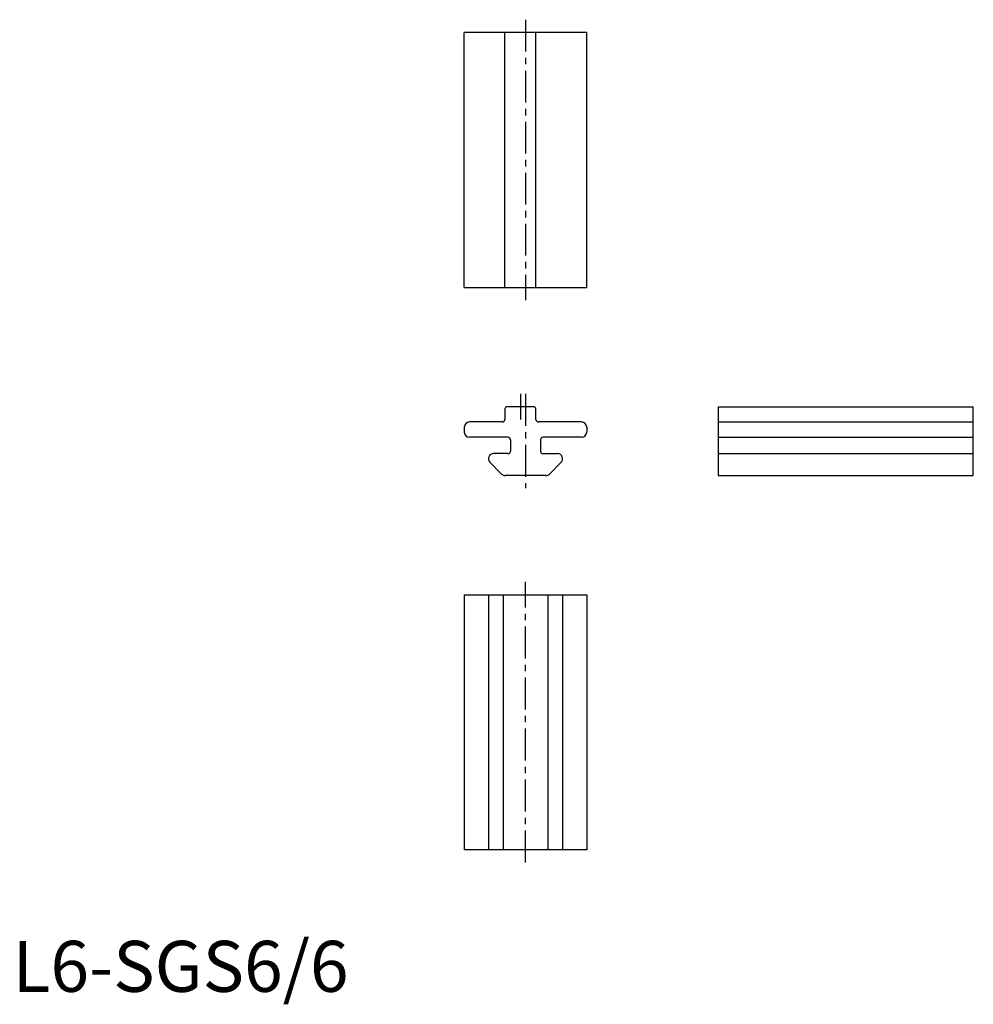
# Model space of a CAD drawing. Extents: x 1 to 188, y -2 to 191.
import ezdxf

# ---------------------------------------------------------------- set-up
doc = ezdxf.new("R2010")
doc.units = 0
doc.header["$LTSCALE"] = 5
doc.linetypes.add('CENTER', pattern=[2, 1.25, -0.25, 0.25, -0.25])
doc.layers.get('0').update_dxf_attribs({"linetype": 'CONTINUOUS'})
doc.layers.add('1', color=1, linetype='CENTER')
doc.styles.add('STANDARD1', font='txt')

msp = doc.modelspace()

# ---------------------------------------------------------------- linework, layer by layer
for p, q in [((112.56, 188.09), (88.56, 188.09)), ((88.56, 138.09), (88.56, 188.09)), ((96.51, 138.09), (96.51, 188.09)), ((102.61, 138.09), (102.61, 188.09)), ((112.56, 138.09), (112.56, 188.09)), ((88.56, 138.09), (112.56, 138.09)), ((96.51, 114.22), (96.51, 112.22)), ((102.11, 114.72), (97.01, 114.72)), ((102.61, 112.22), (102.61, 114.22)), ((138.37, 114.72), (138.37, 101.22)), ((138.37, 114.72), (188.37, 114.72)), ((188.37, 101.22), (188.37, 114.72)), ((88.56, 110.72), (88.56, 109.72)), ((96.01, 111.72), (89.56, 111.72)), ((111.56, 111.72), (103.11, 111.72)), ((112.56, 110.72), (112.56, 109.72)), ((138.37, 111.72), (188.37, 111.72)), ((97.11, 108.72), (89.56, 108.72)), ((97.61, 108.22), (97.61, 106.02)), ((103.51, 108.22), (103.51, 106.02)), ((111.56, 108.72), (104.01, 108.72)), ((138.37, 108.72), (188.37, 108.72)), ((97.11, 105.52), (94.29, 105.52)), ((104.01, 105.52), (106.84, 105.52)), ((138.37, 105.52), (188.37, 105.52)), ((93.58, 103.82), (95.88, 101.52)), ((107.54, 103.82), (105.24, 101.52)), ((104.54, 101.22), (96.59, 101.22)), ((138.37, 101.22), (188.37, 101.22)), ((88.56, 77.86), (112.56, 77.86)), ((88.56, 77.86), (88.56, 27.86)), ((93.29, 77.86), (93.29, 27.86)), ((96.2, 77.86), (96.2, 27.86)), ((104.92, 77.86), (104.92, 27.86)), ((107.84, 77.86), (107.84, 27.86)), ((112.56, 77.86), (112.56, 27.86)), ((112.56, 27.86), (88.56, 27.86))]:
    msp.add_line(p, q)
for centre, radius, start, end in [((97.01, 114.22), 0.5, 90, 180), ((102.11, 114.22), 0.5, 0, 90), ((96.01, 112.22), 0.5, 270, 0), ((103.11, 112.22), 0.5, 180, 270), ((89.56, 110.72), 1, 90, 180), ((111.56, 110.72), 1, 0, 90), ((89.56, 109.72), 1, 180, 270), ((97.11, 108.22), 0.5, 0, 90), ((104.01, 108.22), 0.5, 90, 180), ((111.56, 109.72), 1, 270, 0), ((94.29, 104.52), 1, 90, 225), ((97.11, 106.02), 0.5, 270, 0), ((104.01, 106.02), 0.5, 180, 270), ((106.84, 104.52), 1, 315, 90), ((96.59, 102.23), 1, 225, 270), ((104.54, 102.22), 1, 270, 315)]:
    msp.add_arc(centre, radius, start, end)
at = {"layer": '1'}
for p, q in [((100.56, 190.59), (100.56, 135.59)), ((99.56, 117.22), (99.56, 112.22)), ((100.56, 117.22), (100.56, 98.72)), ((100.56, 25.36), (100.56, 80.36))]:
    msp.add_line(p, q, dxfattribs=at)

# ---------------------------------------------------------------- texts
at = {"color": 3, "style": 'STANDARD1'}
msp.add_text('L6-SGS6/6', height=10, dxfattribs=at).set_placement((0, 0))

doc.saveas('drawing.dxf')
